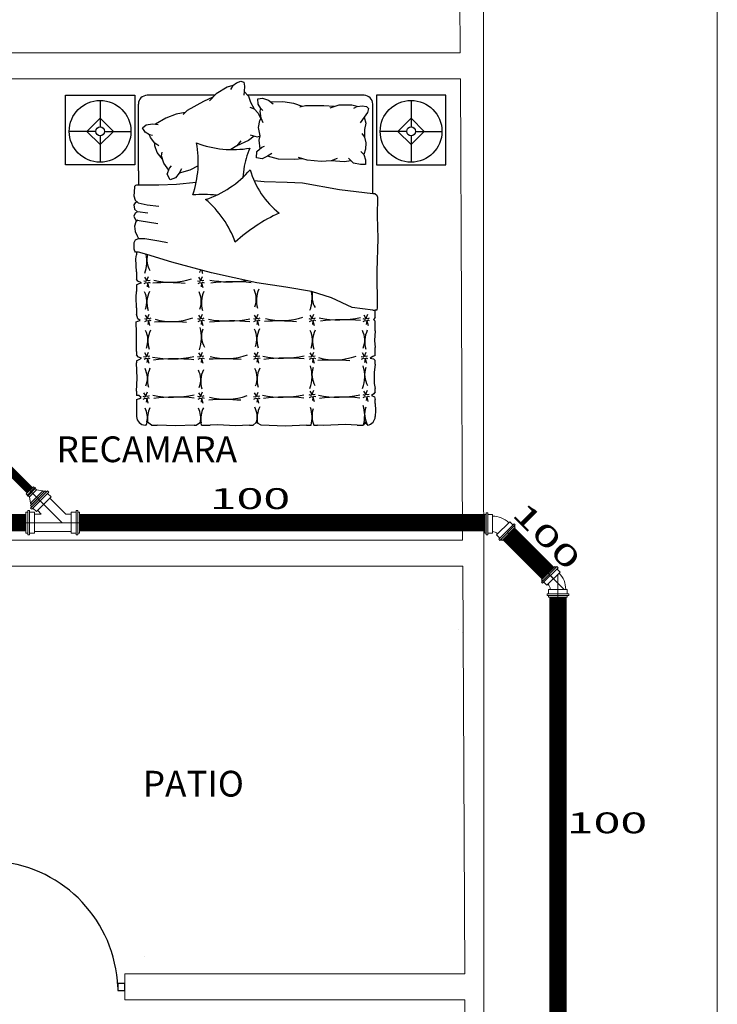
# Model space of a CAD drawing. Units: millimetres. Extents: x 2662 to 2844, y 825 to 933.
# Drawn here: x 2692 to 2696, y 923 to 928 of the extents above; entities that cross this region are included whole.
import ezdxf

# ---------------------------------------------------------------- set-up
doc = ezdxf.new("R2010")
doc.units = ezdxf.units.MM
doc.linetypes.add('ACAD_ISO05W100', pattern=[33, 24, -3, 0, -3, 0, -3])
for name, color, linetype, lineweight in [('1', 122, 'Continuous', 18), ('MURO', 46, 'Continuous', 0), ('Sanit_conexiones', 30, 'Continuous', 13), ('Sanit_L', 24, 'Continuous', 18), ('Texto Inst.', 7, 'Continuous', 20)]:
    doc.layers.add(name, color=color, linetype=linetype, lineweight=lineweight)
for name, color, linetype in [('ELEC', 94, 'ACAD_ISO05W100'), ('PLANTAS', 3, 'Continuous'), ('TEXTOS', 33, 'Continuous')]:
    doc.layers.add(name, color=color, linetype=linetype)
doc.styles.add('COT AG1', font='ARIAL.TTF')
doc.styles.get("Standard").update_dxf_attribs({"font": 'ARIAL.TTF'})

# ---------------------------------------------------------------- blocks, each defined once
blk = doc.blocks.new('YTEE45')
at = {"layer": 'Sanit_L', "color": 0}
for p, q in [((-0.0842, 0.1832), (-0.1832, 0.0842)), ((-0.0983, 0.1832), (-0.1832, 0.0983)), ((-0.0771, 0.1761), (-0.1761, 0.0771)), ((-0.0913, 0.1761), (-0.0983, 0.1832)), ((-0.0771, 0.1761), (-0.0842, 0.1832)), ((-0.0637, 0.1485), (-0.1485, 0.0637)), ((-0.0637, 0.1485), (-0.1485, 0.0637)), ((-0.0637, 0.1485), (-0.0842, 0.169)), ((-0.0708, 0.1415), (0.0207, 0.05)), ((-0.2089, -0.06), (-0.2089, 0.06)), ((-0.1989, 0.06), (-0.2089, 0.06)), ((-0.1989, -0.07), (-0.1989, 0.07)), ((-0.1889, 0.07), (-0.1989, 0.07)), ((-0.1889, -0.07), (-0.1889, 0.07)), ((-0.1599, 0.06), (-0.1889, 0.06)), ((-0.1761, 0.0913), (-0.1832, 0.0983)), ((-0.1761, 0.0771), (-0.1832, 0.0842)), ((-0.1485, 0.0637), (-0.169, 0.0842)), ((-0.1599, 0.06), (-0.1599, -0.06)), ((-0.1415, 0.0708), (-0.1207, 0.05)), ((0.0507, 0.06), (0.0797, 0.06)), ((0.0507, -0.06), (0.0507, 0.06)), ((0.0797, -0.07), (0.0797, 0.07)), ((0.0797, 0.07), (0.0897, 0.07)), ((0.0897, -0.07), (0.0897, 0.07)), ((0.0897, 0.06), (0.0997, 0.06)), ((0.0997, -0.06), (0.0997, 0.06)), ((-0.1599, 0.05), (-0.1207, 0.05)), ((0.0207, 0.05), (0.0507, 0.05)), ((-0.1599, -0.05), (0.0507, -0.05)), ((-0.1989, -0.06), (-0.2089, -0.06)), ((-0.1889, -0.07), (-0.1989, -0.07)), ((-0.1599, -0.06), (-0.1889, -0.06)), ((0.0507, -0.06), (0.0797, -0.06)), ((0.0797, -0.07), (0.0897, -0.07)), ((0.0897, -0.06), (0.0997, -0.06))]:
    blk.add_line(p, q, dxfattribs=at)
blk = doc.blocks.new('ycam50-100')
at = {"layer": 'Sanit_L', "color": 0}
for p, q in [((0.05, 0), (-0.05, 0)), ((-0.05, -0.01), (-0.05, 0)), ((0.05, -0.01), (-0.05, -0.01)), ((-0.029, -0.04), (-0.05, -0.01)), ((0.032, -0.05), (-0.032, -0.05)), ((-0.032, -0.055), (-0.032, -0.05)), ((0.032, -0.055), (-0.032, -0.055)), ((0.029, -0.04), (-0.029, -0.04)), ((-0.029, -0.05), (-0.029, -0.04)), ((-0.029, -0.065), (-0.029, -0.055)), ((0.029, -0.04), (0.05, -0.01)), ((0.029, -0.05), (0.029, -0.04)), ((0.029, -0.065), (0.029, -0.055)), ((0.032, -0.055), (0.032, -0.05)), ((0.05, -0.01), (0.05, 0)), ((0.029, -0.065), (-0.029, -0.065))]:
    blk.add_line(p, q, dxfattribs=at)
blk = doc.blocks.new('YCD45')
at = {"layer": 'Sanit_L', "color": 0}
for p, q in [((-0.0069, 0.1059), (-0.1059, 0.0069)), ((-0.021, 0.1059), (-0.1059, 0.021)), ((0.0002, 0.0988), (-0.0988, -0.0002)), ((0.0136, 0.0712), (-0.0712, -0.0136)), ((-0.0139, 0.0988), (-0.021, 0.1059)), ((0.0002, 0.0988), (-0.0069, 0.1059)), ((0.0136, 0.0712), (-0.0069, 0.0917)), ((0.0697, 0.07), (0.0697, -0.07)), ((0.0697, 0.07), (0.0797, 0.07)), ((0.0797, 0.07), (0.0797, -0.07)), ((-0.0988, 0.0139), (-0.1059, 0.021)), ((-0.0988, -0.0002), (-0.1059, 0.0069)), ((-0.0712, -0.0136), (-0.0917, 0.0069)), ((0.0407, 0.06), (0.0407, -0.06)), ((0.0407, 0.06), (0.0697, 0.06)), ((0.0797, 0.06), (0.0897, 0.06)), ((0.0897, 0.06), (0.0897, -0.06)), ((0.0407, -0.06), (0.0697, -0.06)), ((0.0797, -0.06), (0.0897, -0.06)), ((0.0697, -0.07), (0.0797, -0.07))]:
    blk.add_line(p, q, dxfattribs=at)
for radius in [0.0483, 0.1483]:
    blk.add_arc((0.0407, 0.0983), radius, 225, 270, dxfattribs=at)

msp = doc.modelspace()

# ---------------------------------------------------------------- linework, layer by layer
at = {"color": 253}
for p, q in [((2693.5165, 927.9319), (2693.4847, 927.9225)), ((2693.5165, 927.9319), (2693.5032, 927.9093)), ((2692.5523, 927.4758), (2692.5523, 927.8758)), ((2692.5523, 927.8758), (2692.9523, 927.8758)), ((2692.9523, 927.8758), (2692.9523, 927.4758)), ((2693.4114, 927.8758), (2693.023, 927.8758)), ((2693.42, 927.8851), (2693.3829, 927.8448)), ((2693.4847, 927.9225), (2693.42, 927.8851)), ((2693.582, 927.897), (2693.6069, 927.8707)), ((2694.273, 927.8758), (2693.6021, 927.8758)), ((2693.6069, 927.8707), (2693.6178, 927.8356)), ((2694.3437, 927.8758), (2694.3437, 927.4758)), ((2694.7437, 927.8758), (2694.3437, 927.8758)), ((2694.7437, 927.4758), (2694.7437, 927.8758)), ((2692.973, 927.4416), (2692.973, 927.8258)), ((2693.6178, 927.8356), (2693.6401, 927.7979)), ((2694.323, 927.3075), (2694.323, 927.8258)), ((2693.6733, 927.6401), (2693.6733, 927.6448)), ((2693.6733, 927.5677), (2693.6733, 927.5715)), ((2692.9523, 927.4758), (2692.5523, 927.4758)), ((2693.1124, 927.5069), (2693.1101, 927.511)), ((2694.3437, 927.4758), (2694.7437, 927.4758)), ((2692.973, 927.4416), (2692.973, 927.3583)), ((2693.5804, 927.4512), (2693.5743, 927.4029)), ((2692.973, 927.3583), (2692.9619, 927.3583)), ((2693.6965, 927.3781), (2693.6394, 927.3828)), ((2693.8304, 927.3745), (2693.6965, 927.3781)), ((2694.3371, 927.3075), (2694.323, 927.3075)), ((2692.9546, 927.2722), (2692.9718, 927.2573)), ((2692.9718, 927.2573), (2693.0229, 927.2439)), ((2693.0229, 927.2439), (2693.0899, 927.2367)), ((2692.9536, 927.1965), (2692.9463, 927.1795)), ((2692.9682, 927.205), (2692.9536, 927.1965)), ((2693.0278, 927.1977), (2692.9682, 927.205)), ((2692.9463, 927.1795), (2692.956, 927.1588)), ((2692.956, 927.1588), (2692.9779, 927.1539)), ((2692.9779, 927.1539), (2693.085, 927.1369)), ((2692.9485, 927.0269), (2692.9552, 927.0435)), ((2692.9552, 927.0435), (2692.9731, 927.0504)), ((2692.9731, 927.0504), (2693.009, 927.0518)), ((2693.009, 927.0518), (2693.0902, 927.038)), ((2693.0902, 927.038), (2693.1412, 927.027)), ((2692.9619, 926.9716), (2692.9619, 926.9561)), ((2692.973, 926.9716), (2692.9619, 926.9716)), ((2692.9619, 926.8597), (2692.9619, 926.8173)), ((2692.9619, 926.7837), (2692.9619, 926.7457)), ((2692.9619, 926.6507), (2692.9619, 926.614)), ((2694.323, 926.6373), (2694.3371, 926.6373)), ((2694.3371, 926.595), (2694.3371, 926.6388)), ((2694.3371, 926.5191), (2694.3371, 926.5746)), ((2692.9619, 926.4006), (2692.9619, 926.3809)), ((2694.3371, 926.3759), (2694.3371, 926.4226)), ((2692.9619, 926.3451), (2692.9619, 926.3349)), ((2694.3371, 926.3262), (2694.3371, 926.3481)), ((2692.9619, 926.1712), (2692.9619, 926.1464)), ((2694.3371, 926.1669), (2694.3371, 926.1874)), ((2692.9619, 926.123), (2692.9619, 926.0258)), ((2694.3371, 926.0997), (2694.3371, 926.1231)), ((2693.017, 925.9758), (2693.0119, 925.9758)), ((2693.0491, 925.9758), (2693.0813, 925.9758)), ((2693.2934, 925.9758), (2693.3065, 925.9758)), ((2693.3369, 925.9758), (2693.387, 925.9758)), ((2693.6122, 925.9758), (2693.6341, 925.9758)), ((2693.9412, 925.9758), (2693.9683, 925.9758)), ((2693.9838, 925.9758), (2694.005, 925.9758)), ((2694.2331, 925.9758), (2694.2676, 925.9758)), ((2692.8938, 922.7584), (2692.8537, 922.7584)), ((2692.8537, 922.7584), (2692.8537, 922.7383)), ((2692.8537, 922.7383), (2692.8537, 922.7183)), ((2692.8537, 922.7183), (2692.8938, 922.7183)), ((2692.8938, 922.7183), (2692.8938, 922.7584))]:
    msp.add_line(p, q, dxfattribs=at)
at = {"color": 253, "linetype": 'Continuous'}
for p, q in [((2692.7523, 927.8461), (2692.7523, 927.6937)), ((2694.5437, 927.8461), (2694.5437, 927.6937)), ((2692.7523, 927.7445), (2692.6761, 927.6683)), ((2692.8285, 927.6683), (2692.7523, 927.7445)), ((2694.4675, 927.6683), (2694.5437, 927.7445)), ((2694.5437, 927.7445), (2694.6199, 927.6683)), ((2692.7269, 927.6683), (2692.5745, 927.6683)), ((2692.6761, 927.6683), (2692.7523, 927.5921)), ((2692.7523, 927.5921), (2692.8285, 927.6683)), ((2692.7523, 927.6429), (2692.7523, 927.4905)), ((2692.7777, 927.6683), (2692.9301, 927.6683)), ((2694.5183, 927.6683), (2694.3659, 927.6683)), ((2694.5437, 927.5921), (2694.4675, 927.6683)), ((2694.6199, 927.6683), (2694.5437, 927.5921)), ((2694.5437, 927.6429), (2694.5437, 927.4905)), ((2694.5691, 927.6683), (2694.7215, 927.6683))]:
    msp.add_line(p, q, dxfattribs=at)
at = {"color": 253}
for points in [[(2693.5165, 927.9319), (2693.5387, 927.9487), (2693.5632, 927.9566), (2693.5794, 927.9523), (2693.5848, 927.9287), (2693.582, 927.897), (2693.5798, 927.8773)], [(2693.4016, 927.8651), (2693.347, 927.8396), (2693.2545, 927.7886), (2693.2298, 927.7645)], [(2693.6894, 927.789), (2693.6774, 927.8007), (2693.6624, 927.8253), (2693.6607, 927.8563), (2693.6883, 927.8601), (2693.7221, 927.8471), (2693.7482, 927.8273)], [(2693.9186, 927.8115), (2693.8686, 927.8291), (2693.8054, 927.8384), (2693.7358, 927.8368)], [(2694.1009, 927.8106), (2694.0409, 927.815), (2693.9352, 927.816), (2693.9019, 927.8071)], [(2694.2339, 927.8124), (2694.2015, 927.8199), (2694.1267, 927.8189), (2694.0747, 927.8021)], [(2694.2339, 927.8124), (2694.2112, 927.7992)], [(2694.2339, 927.8124), (2694.2614, 927.8162), (2694.2866, 927.811), (2694.2987, 927.7994), (2694.2918, 927.7761), (2694.2738, 927.7499), (2694.2499, 927.7168)], [(2693.2421, 927.7766), (2693.19, 927.7674), (2693.1303, 927.7445), (2693.0704, 927.709)], [(2693.6151, 927.808), (2693.6401, 927.7979), (2693.6626, 927.7725), (2693.6785, 927.7398)], [(2693.6924, 927.7178), (2693.6794, 927.7441), (2693.6746, 927.7845), (2693.6774, 927.8007)], [(2693.0534, 927.6446), (2693.0372, 927.6489), (2693.0122, 927.663), (2692.9954, 927.6892), (2693.0176, 927.706), (2693.0534, 927.7113), (2693.0859, 927.7068)], [(2693.6737, 927.6421), (2693.6652, 927.6904), (2693.6731, 927.7299), (2693.6794, 927.7441)], [(2694.2738, 927.7499), (2694.2826, 927.7148), (2694.275, 927.6788), (2694.2759, 927.6351)], [(2693.0909, 927.584), (2693.0667, 927.6006), (2693.0427, 927.6334), (2693.0372, 927.6489)], [(2693.6387, 927.6406), (2693.607, 927.6162), (2693.5391, 927.5853)], [(2693.6732, 927.64), (2693.6585, 927.6351), (2693.6188, 927.6462)], [(2693.6737, 927.568), (2693.6681, 927.6174), (2693.6737, 927.6421)], [(2694.259, 927.6561), (2694.2759, 927.6351), (2694.283, 927.6019), (2694.2808, 927.5656), (2694.2717, 927.5352)], [(2693.1118, 927.5089), (2693.0807, 927.5467), (2693.0682, 927.5851), (2693.0667, 927.6006)], [(2693.5622, 927.6127), (2693.5391, 927.5853), (2693.5052, 927.5633)], [(2693.1481, 927.4442), (2693.119, 927.4845), (2693.1065, 927.5269), (2693.11, 927.5488)], [(2693.7417, 927.5401), (2693.7171, 927.5252), (2693.6853, 927.5107), (2693.6528, 927.5163), (2693.655, 927.5526), (2693.6838, 927.5763), (2693.6987, 927.5827)], [(2694.2545, 927.5526), (2694.2717, 927.5352), (2694.2807, 927.5037), (2694.281, 927.4782), (2694.2517, 927.4763), (2694.2121, 927.4842), (2694.1829, 927.5133)], [(2693.3174, 927.47), (2693.2698, 927.4445), (2693.2069, 927.4282)], [(2693.9193, 927.5104), (2693.8709, 927.5067), (2693.7799, 927.5086), (2693.7171, 927.5252)], [(2694.1172, 927.5118), (2694.0837, 927.4993), (2694.0251, 927.4955), (2693.9453, 927.5022), (2693.8953, 927.518)], [(2694.1976, 927.4987), (2694.158, 927.4929), (2694.0837, 927.4993)], [(2693.2211, 927.4532), (2693.2069, 927.4282), (2693.1863, 927.4), (2693.1552, 927.389), (2693.1394, 927.4217), (2693.1528, 927.4565), (2693.1627, 927.4694)], [(2692.9619, 927.3583), (2692.9562, 927.3564), (2692.9497, 927.3499), (2692.9478, 927.3174), (2692.9466, 927.2969)], [(2693.3054, 927.3736), (2693.1913, 927.3613), (2693.0914, 927.3583), (2692.973, 927.3583)], [(2694.323, 927.3075), (2694.1308, 927.331), (2693.919, 927.3702), (2693.8304, 927.3745)], [(2694.3371, 927.3075), (2694.3469, 927.301), (2694.3496, 927.2887), (2694.3483, 927.1824), (2694.3524, 927.0503), (2694.3455, 926.8623), (2694.3483, 926.6525), (2694.3455, 926.6388), (2694.3371, 926.6388)], [(2692.9654, 927.2629), (2692.9548, 927.2573), (2692.9463, 927.2452), (2692.9499, 927.2196), (2692.9682, 927.205)], [(2692.9466, 927.2969), (2692.9546, 927.2722)], [(2692.9686, 927.156), (2692.958, 927.1468), (2692.9511, 927.122), (2692.9538, 927.0903), (2692.9662, 927.0669), (2692.9731, 927.0504)], [(2692.9619, 926.9716), (2692.9557, 926.9728), (2692.9518, 926.978), (2692.9481, 926.989), (2692.9485, 927.0269)], [(2694.323, 926.6373), (2694.2048, 926.6539), (2694.0843, 926.7097), (2693.9698, 926.7449), (2693.8229, 926.7713), (2693.6555, 926.7948), (2693.394, 926.8535), (2693.1649, 926.9151), (2693.0209, 926.9591), (2692.973, 926.9716)], [(2692.9619, 926.8597), (2692.9579, 926.9328), (2692.9619, 926.9561)], [(2692.9619, 926.7837), (2692.977, 926.791), (2692.9901, 926.7954), (2692.9696, 926.8042), (2692.9619, 926.8173)], [(2693.0031, 926.8077), (2693.0135, 926.8048), (2693.0213, 926.8097), (2693.0313, 926.8326)], [(2693.0057, 926.791), (2693.0172, 926.797), (2693.0261, 926.7936), (2693.0331, 926.7681)], [(2693.0398, 926.8088), (2693.0313, 926.8066), (2693.0209, 926.8103), (2693.0101, 926.8274)], [(2693.042, 926.794), (2693.0339, 926.7973), (2693.0261, 926.7936), (2693.0228, 926.7732)], [(2693.3139, 926.8077), (2693.3243, 926.8048), (2693.3321, 926.8097), (2693.3421, 926.8326)], [(2693.3165, 926.791), (2693.328, 926.797), (2693.3369, 926.7936), (2693.3439, 926.7681)], [(2693.3506, 926.8088), (2693.3421, 926.8066), (2693.3317, 926.8103), (2693.3209, 926.8274)], [(2693.3529, 926.794), (2693.3447, 926.7973), (2693.3369, 926.7936), (2693.3336, 926.7732)], [(2692.9619, 926.6507), (2692.9594, 926.7121), (2692.9619, 926.7457)], [(2692.9619, 926.4006), (2692.9625, 926.5081), (2692.9595, 926.5709), (2692.9698, 926.5753), (2692.9829, 926.5782), (2692.9698, 926.5884), (2692.9619, 926.614)], [(2693.0073, 926.5899), (2693.0176, 926.5869), (2693.0255, 926.5918), (2693.0355, 926.6147)], [(2693.0099, 926.5732), (2693.0214, 926.5791), (2693.0303, 926.5758), (2693.0373, 926.5502)], [(2693.044, 926.591), (2693.0355, 926.5887), (2693.0251, 926.5924), (2693.0143, 926.6095)], [(2693.0462, 926.5761), (2693.0381, 926.5795), (2693.0303, 926.5758), (2693.0269, 926.5554)], [(2693.3139, 926.5899), (2693.3243, 926.5869), (2693.3321, 926.5918), (2693.3421, 926.6147)], [(2693.3165, 926.5732), (2693.328, 926.5791), (2693.3369, 926.5758), (2693.3439, 926.5502)], [(2693.3506, 926.591), (2693.3421, 926.5887), (2693.3317, 926.5924), (2693.3209, 926.6095)], [(2693.3529, 926.5761), (2693.3447, 926.5795), (2693.3369, 926.5758), (2693.3336, 926.5554)], [(2693.6353, 926.5899), (2693.6457, 926.5869), (2693.6535, 926.5918), (2693.6635, 926.6147)], [(2693.6379, 926.5732), (2693.6494, 926.5791), (2693.6583, 926.5758), (2693.6653, 926.5502)], [(2693.672, 926.591), (2693.6635, 926.5887), (2693.6531, 926.5924), (2693.6423, 926.6095)], [(2693.6742, 926.5761), (2693.6661, 926.5795), (2693.6583, 926.5758), (2693.6549, 926.5554)], [(2693.9552, 926.5899), (2693.9656, 926.5869), (2693.9734, 926.5918), (2693.9834, 926.6147)], [(2693.9578, 926.5732), (2693.9693, 926.5791), (2693.9782, 926.5758), (2693.9852, 926.5502)], [(2693.9919, 926.591), (2693.9834, 926.5887), (2693.973, 926.5924), (2693.9622, 926.6095)], [(2693.9941, 926.5761), (2693.986, 926.5795), (2693.9782, 926.5758), (2693.9748, 926.5554)], [(2694.2659, 926.5899), (2694.2762, 926.5869), (2694.2841, 926.5918), (2694.294, 926.6147)], [(2694.2684, 926.5732), (2694.2799, 926.5791), (2694.2889, 926.5758), (2694.2959, 926.5502)], [(2694.3026, 926.591), (2694.294, 926.5887), (2694.2837, 926.5924), (2694.2729, 926.6095)], [(2694.3048, 926.5761), (2694.2966, 926.5795), (2694.2889, 926.5758), (2694.2855, 926.5554)], [(2694.3371, 926.595), (2694.3265, 926.5842), (2694.3371, 926.5746)], [(2694.3371, 926.5191), (2694.3324, 926.4629), (2694.3371, 926.4226)], [(2693.0024, 926.3715), (2693.0128, 926.3686), (2693.0206, 926.3735), (2693.0306, 926.3964)], [(2693.3139, 926.3715), (2693.3243, 926.3686), (2693.3321, 926.3735), (2693.3421, 926.3964)], [(2693.6353, 926.3726), (2693.6457, 926.3696), (2693.6535, 926.3746), (2693.6635, 926.3974)], [(2693.672, 926.3737), (2693.6635, 926.3715), (2693.6531, 926.3752), (2693.6423, 926.3922)], [(2693.9552, 926.3715), (2693.9656, 926.3686), (2693.9734, 926.3735), (2693.9834, 926.3964)], [(2694.2563, 926.3715), (2694.2667, 926.3686), (2694.2745, 926.3735), (2694.2845, 926.3964)], [(2692.9619, 926.3451), (2692.9771, 926.3546), (2692.9902, 926.3619), (2692.9727, 926.3663), (2692.9619, 926.3809)], [(2693.005, 926.3548), (2693.0165, 926.3608), (2693.0254, 926.3574), (2693.0324, 926.3319)], [(2693.0391, 926.3726), (2693.0306, 926.3704), (2693.0202, 926.3741), (2693.0094, 926.3912)], [(2693.0413, 926.3578), (2693.0332, 926.3611), (2693.0254, 926.3574), (2693.0221, 926.3371)], [(2693.3165, 926.3548), (2693.328, 926.3608), (2693.3369, 926.3574), (2693.3439, 926.3319)], [(2693.3506, 926.3726), (2693.3421, 926.3704), (2693.3317, 926.3741), (2693.3209, 926.3912)], [(2693.3529, 926.3578), (2693.3447, 926.3611), (2693.3369, 926.3574), (2693.3336, 926.3371)], [(2693.6379, 926.3559), (2693.6494, 926.3619), (2693.6583, 926.3585), (2693.6653, 926.3329)], [(2693.6742, 926.3589), (2693.6661, 926.3622), (2693.6583, 926.3585), (2693.6549, 926.3381)], [(2693.9578, 926.3548), (2693.9693, 926.3608), (2693.9782, 926.3574), (2693.9852, 926.3319)], [(2693.9919, 926.3726), (2693.9834, 926.3704), (2693.973, 926.3741), (2693.9622, 926.3912)], [(2693.9941, 926.3578), (2693.986, 926.3611), (2693.9782, 926.3574), (2693.9748, 926.3371)], [(2694.2589, 926.3548), (2694.2704, 926.3608), (2694.2793, 926.3574), (2694.2863, 926.3319)], [(2694.293, 926.3726), (2694.2845, 926.3704), (2694.2741, 926.3741), (2694.2633, 926.3912)], [(2694.2952, 926.3578), (2694.2871, 926.3611), (2694.2793, 926.3574), (2694.276, 926.3371)], [(2694.3371, 926.3759), (2694.3236, 926.3709), (2694.3075, 926.3606), (2694.3265, 926.3577), (2694.3371, 926.3481)], [(2692.9619, 926.1712), (2692.9654, 926.2465), (2692.9619, 926.3349)], [(2694.3371, 926.3262), (2694.3309, 926.2788), (2694.3309, 926.216), (2694.3371, 926.1874)], [(2692.9977, 926.1422), (2693.0081, 926.1393), (2693.016, 926.1442), (2693.0259, 926.1671)], [(2693.3139, 926.1422), (2693.3243, 926.1393), (2693.3321, 926.1442), (2693.3421, 926.1671)], [(2693.6353, 926.1414), (2693.6457, 926.1384), (2693.6535, 926.1433), (2693.6635, 926.1662)], [(2693.9552, 926.1515), (2693.9656, 926.1486), (2693.9734, 926.1535), (2693.9834, 926.1764)], [(2693.9919, 926.1526), (2693.9834, 926.1504), (2693.973, 926.1541), (2693.9622, 926.1712)], [(2694.2651, 926.1515), (2694.2755, 926.1486), (2694.2833, 926.1535), (2694.2933, 926.1764)], [(2694.3018, 926.1526), (2694.2933, 926.1504), (2694.2829, 926.1541), (2694.2721, 926.1712)], [(2694.3371, 926.1669), (2694.3294, 926.1561), (2694.3148, 926.1458), (2694.3324, 926.1385), (2694.3371, 926.1231)], [(2692.9619, 926.123), (2692.9785, 926.1296), (2692.9888, 926.134), (2692.9756, 926.1457), (2692.9619, 926.1464)], [(2693.0003, 926.1256), (2693.0118, 926.1315), (2693.0207, 926.1282), (2693.0278, 926.1026)], [(2693.0345, 926.1434), (2693.0259, 926.1411), (2693.0156, 926.1448), (2693.0048, 926.1619)], [(2693.0367, 926.1285), (2693.0285, 926.1319), (2693.0207, 926.1282), (2693.0174, 926.1078)], [(2693.3165, 926.1256), (2693.328, 926.1315), (2693.3369, 926.1282), (2693.3439, 926.1026)], [(2693.3506, 926.1434), (2693.3421, 926.1411), (2693.3317, 926.1448), (2693.3209, 926.1619)], [(2693.3529, 926.1285), (2693.3447, 926.1319), (2693.3369, 926.1282), (2693.3336, 926.1078)], [(2693.6379, 926.1247), (2693.6494, 926.1306), (2693.6583, 926.1273), (2693.6653, 926.1017)], [(2693.672, 926.1425), (2693.6635, 926.1403), (2693.6531, 926.144), (2693.6423, 926.161)], [(2693.6742, 926.1277), (2693.6661, 926.131), (2693.6583, 926.1273), (2693.6549, 926.1069)], [(2693.9578, 926.1348), (2693.9693, 926.1408), (2693.9782, 926.1374), (2693.9852, 926.1119)], [(2693.9941, 926.1378), (2693.986, 926.1411), (2693.9782, 926.1374), (2693.9748, 926.1171)], [(2694.2677, 926.1348), (2694.2792, 926.1408), (2694.2881, 926.1374), (2694.2951, 926.1119)], [(2694.304, 926.1378), (2694.2959, 926.1411), (2694.2881, 926.1374), (2694.2847, 926.1171)], [(2694.3371, 926.0997), (2694.3382, 926.0596), (2694.3371, 926.0258)], [(2693.0491, 925.9758), (2693.0254, 925.9935), (2693.0222, 925.9942), (2693.0168, 925.9758)], [(2693.2934, 925.9758), (2693.1877, 925.9718), (2693.0813, 925.9758)], [(2693.3369, 925.9758), (2693.3334, 925.9886), (2693.3287, 925.9897), (2693.3065, 925.9758)], [(2693.6122, 925.9758), (2693.5322, 925.9717), (2693.4284, 925.9775), (2693.387, 925.9758)], [(2693.9412, 925.9758), (2693.8174, 925.9702), (2693.6809, 925.9758), (2693.6593, 925.9877), (2693.6518, 925.9899), (2693.6341, 925.9758)], [(2694.2331, 925.9758), (2694.164, 925.979), (2694.0412, 925.9732), (2694.005, 925.9758)], [(2694.2921, 925.9774), (2694.2819, 925.9856), (2694.2789, 925.9939), (2694.2754, 925.9844), (2694.2676, 925.9758)]]:
    msp.add_lwpolyline(points, dxfattribs=at)
at = {"color": 253, "linetype": 'Continuous'}
for centre, radius in [((2692.7523, 927.6683), 0.1778), ((2694.5437, 927.6683), 0.1778), ((2692.7523, 927.6683), 0.0254), ((2694.5437, 927.6683), 0.0254)]:
    msp.add_circle(centre, radius, dxfattribs=at)
at = {"color": 253}
for centre, radius, start, end in [((2693.023, 927.8258), 0.05, 90, 180), ((2694.273, 927.8258), 0.05, 360, 90), ((2692.7342, 927.4934), 0.5836, 340.9059, 10.6528), ((2693.5148, 928.1451), 0.5819, 249.159, 279.9254), ((2694.0484, 927.3819), 0.4731, 156.3276, 171.5768), ((2693.1775, 927.8285), 0.5819, 288.238, 319.0044), ((2694.0728, 927.5725), 0.4731, 195.4066, 232.4063), ((2693.3442, 926.3391), 0.9651, 85.311, 93.4716), ((2692.9824, 926.8306), 0.5836, 19.9849, 49.7318), ((2694.1835, 926.3191), 0.9651, 114.4421, 132.5506), ((2692.8115, 926.9216), 0.2102, 340.2707, 10.4931), ((2693.1478, 926.9296), 0.1263, 167.0109, 209.9939), ((2693.2135, 926.9002), 0.1219, 338.4806, 345.7602), ((2693.4826, 926.8928), 0.1473, 189.385, 197.3557), ((2693.1383, 925.6176), 1.1792, 84.9942, 93.9649), ((2693.1565, 927.1607), 0.3625, 254.849, 289.5867), ((2693.4974, 927.4197), 0.6186, 259.4125, 278.9636), ((2693.5166, 925.7152), 1.0861, 84.4158, 96.6746), ((2692.8996, 926.6881), 0.1219, 338.4806, 27.2489), ((2693.1687, 926.6806), 0.1473, 153.8397, 197.3557), ((2693.2135, 926.6881), 0.1219, 338.4806, 27.2489), ((2693.4826, 926.6806), 0.1473, 153.8397, 197.3557), ((2693.5303, 926.7015), 0.1219, 338.4806, 27.2489), ((2693.7994, 926.694), 0.1473, 153.8397, 197.3557), ((2693.7633, 926.708), 0.2102, 340.2707, 10.0812), ((2694.0995, 926.716), 0.1263, 167.6806, 209.9939), ((2693.1461, 925.3922), 1.1792, 84.9942, 93.9649), ((2693.1644, 926.9353), 0.3625, 254.849, 289.5867), ((2693.4895, 927.1941), 0.6186, 259.4125, 281.6476), ((2693.5087, 925.4896), 1.0861, 84.4158, 96.6746), ((2693.7806, 925.3966), 1.1792, 84.9942, 93.9649), ((2693.7989, 926.9397), 0.3625, 254.849, 289.5867), ((2694.128, 927.2012), 0.6186, 259.4125, 281.6476), ((2694.1472, 925.4967), 1.0861, 84.4158, 96.6746), ((2692.9057, 926.4646), 0.1219, 338.4806, 27.2489), ((2693.1748, 926.4571), 0.1473, 153.8397, 197.3557), ((2693.1261, 926.4801), 0.2102, 340.2707, 16.0147), ((2693.4624, 926.4881), 0.1263, 161.0081, 209.9939), ((2693.5336, 926.4729), 0.1219, 338.4806, 27.2489), ((2693.8027, 926.4655), 0.1473, 153.8397, 197.3557), ((2693.854, 926.4646), 0.1219, 338.4806, 27.2489), ((2694.1231, 926.4571), 0.1473, 153.8397, 197.3557), ((2694.1546, 926.4646), 0.1219, 338.4806, 27.2489), ((2694.4237, 926.4571), 0.1473, 153.8397, 197.3557), ((2693.1668, 926.9759), 0.6186, 259.4125, 281.6476), ((2693.186, 925.2714), 1.0861, 84.4158, 96.6746), ((2693.4619, 925.1787), 1.1792, 84.9942, 93.9649), ((2693.4802, 926.7218), 0.3625, 254.849, 289.5867), ((2693.803, 926.9803), 0.6186, 259.4125, 281.6476), ((2693.8222, 925.2758), 1.0861, 84.4158, 96.6746), ((2694.0875, 925.1714), 1.1792, 84.9942, 93.9649), ((2694.1057, 926.7145), 0.3625, 254.849, 289.5867), ((2692.9026, 926.2459), 0.1219, 338.4806, 27.2489), ((2693.1717, 926.2384), 0.1473, 153.8397, 197.3557), ((2693.21, 926.2368), 0.1219, 338.4806, 27.2489), ((2693.4791, 926.2293), 0.1473, 153.8397, 197.3557), ((2693.5347, 926.2459), 0.1219, 338.4806, 27.2489), ((2693.8038, 926.2384), 0.1473, 153.8397, 197.3557), ((2693.7628, 926.2585), 0.2102, 340.2707, 16.0147), ((2694.099, 926.2665), 0.1263, 161.0081, 209.9939), ((2694.0662, 926.2585), 0.2102, 340.2707, 16.0147), ((2694.4024, 926.2665), 0.1263, 161.0081, 209.9939), ((2693.1688, 926.7553), 0.6186, 259.4125, 281.6476), ((2693.188, 925.0508), 1.0861, 84.4158, 96.6746), ((2693.4598, 924.9438), 1.1792, 84.9942, 93.9649), ((2693.478, 926.4869), 0.3625, 254.849, 289.5867), ((2693.8006, 926.7553), 0.6186, 259.4125, 281.6476), ((2693.8198, 925.0508), 1.0861, 84.4158, 96.6746), ((2694.1231, 926.7553), 0.6186, 259.4125, 281.6476), ((2694.1423, 925.0508), 1.0861, 84.4158, 96.6746), ((2692.9026, 926.0178), 0.1219, 348.8147, 27.2489), ((2693.1717, 926.0103), 0.1473, 153.8397, 186.5494), ((2693.21, 926.0178), 0.1219, 346.6664, 27.2489), ((2693.4791, 926.0104), 0.1473, 153.8397, 188.5015), ((2693.5347, 926.0238), 0.1219, 343.8687, 27.2489), ((2693.8038, 926.0163), 0.1473, 153.8397, 191.1795), ((2693.7628, 926.0194), 0.2102, 348.0045, 16.0147), ((2694.099, 926.0275), 0.1263, 161.0081, 204.1596), ((2694.0662, 926.0308), 0.2102, 345.4194, 16.0147), ((2694.4024, 926.0388), 0.1263, 161.0081, 209.9939), ((2693.0119, 926.0258), 0.05, 180, 270), ((2694.2871, 926.0258), 0.05, 276.5164, 360), ((2692.1001, 922.7096), 0.7541, 2.1815, 84.5454)]:
    msp.add_arc(centre, radius, start, end, dxfattribs=at)
at = {"layer": '1', "color": 253, "ltscale": 0.05}
for p, q in [((2694.9593, 932.1549), (2694.9629, 919.3645)), ((2694.8267, 928.1208), (2694.8078, 931.9903)), ((2694.8404, 925.3133), (2694.8274, 927.9708)), ((2694.8526, 922.8133), (2694.8411, 925.1633)), ((2694.8686, 919.5145), (2694.8533, 922.6633))]:
    msp.add_line(p, q, dxfattribs=at)
at = {"layer": '1', "color": 253}
for p, q in [((2691.065, 928.1208), (2694.8267, 928.1208)), ((2691.065, 927.9708), (2694.8274, 927.9708)), ((2694.8404, 925.3133), (2690.415, 925.3133)), ((2694.8411, 925.1633), (2692.0916, 925.1633)), ((2694.8523, 922.8133), (2692.8938, 922.8133)), ((2692.8938, 922.6633), (2692.8938, 922.8133)), ((2694.853, 922.6633), (2692.8938, 922.6633))]:
    msp.add_line(p, q, dxfattribs=at)
at = {"layer": 'ELEC', "linetype": 'ByBlock', "lineweight": 9}
for p, q in [((2688.4924, 929.4549), (2692.534, 925.4133)), ((2692.534, 925.4133), (2692.4074, 925.5399)), ((2692.3742, 925.4133), (2692.5848, 925.4133)), ((2695.4263, 925.0287), (2695.3457, 925.1094)), ((2695.3898, 925.1168), (2695.3898, 925.0028)), ((2695.3898, 925.0287), (2695.3898, 919.3623)), ((2695.3898, 924.9848), (2695.3898, 919.3623))]:
    msp.add_line(p, q, dxfattribs=at)
msp.add_lwpolyline([(2695.364, 925.091), (2695.099, 925.356)], dxfattribs=at)
at = {"layer": 'MURO'}
msp.add_line((2696.3076, 894.7193), (2696.3076, 932.7193), dxfattribs=at)
at = {"layer": 'PLANTAS', "color": 253}
for p, q in [((2694.8169, 924.7961), (2694.8169, 924.7961)), ((2694.8385, 924.7787), (2694.8385, 924.7787)), ((2693.0093, 922.914), (2693.0093, 922.914))]:
    msp.add_line(p, q, dxfattribs=at)
at = {"layer": 'Sanit_L'}
msp.add_line((2683.9035, 925.4133), (2694.9682, 925.4133), dxfattribs=at)
for points, const_width in [([(2688.4995, 929.4479), (2692.3473, 925.6)], 0.05), ([(2692.3252, 925.4133), (2691.1275, 925.4133)], 0.1), ([(2692.6338, 925.4133), (2694.9682, 925.4133)], 0.1), ([(2695.1054, 925.3497), (2695.333, 925.1221)], 0.1), ([(2695.3898, 924.9848), (2695.3898, 919.3623)], 0.1)]:
    msp.add_lwpolyline(points, dxfattribs=dict(at, const_width=const_width))

# ---------------------------------------------------------------- block references
at = {"layer": 'Sanit_conexiones', "xscale": -1, "rotation": 224.9999999999908}
msp.add_blockref('ycam50-100', (2692.3933, 925.5541), dxfattribs=at)
at = {"layer": 'Sanit_conexiones'}
msp.add_blockref('YTEE45', (2692.534, 925.4133), dxfattribs=at)
at = {"layer": 'Sanit_conexiones', "yscale": 0.8960000000001855, "zscale": 0.8959999999999999}
for p, xscale, rotation in [((2695.0485, 925.4065), -0.8959999999999918, 135.0000000000822), ((2695.3898, 925.0652), 0.8959999999999918, 134.9999999999177)]:
    msp.add_blockref('YCD45', p, dxfattribs=dict(at, xscale=xscale, rotation=rotation))

# ---------------------------------------------------------------- texts
at = {"layer": 'Texto Inst.', "style": 'COT AG1', "width": 1.7}
for p in [(2693.3837, 925.4922), (2695.4404, 923.6238)]:
    msp.add_text('100', height=0.12, dxfattribs=at).set_placement(p)
msp.add_text('100', height=0.12, rotation=315, dxfattribs=at).set_placement((2695.1182, 925.458))
at = {"layer": 'TEXTOS', "color": 253, "linetype": 'ByBlock', "lineweight": 9}
for s, p in [('RECAMARA', (2692.5005, 925.762)), ('PATIO', (2692.9979, 923.8352))]:
    msp.add_text(s, height=0.14856, dxfattribs=at).set_placement(p)

doc.saveas('drawing.dxf')
